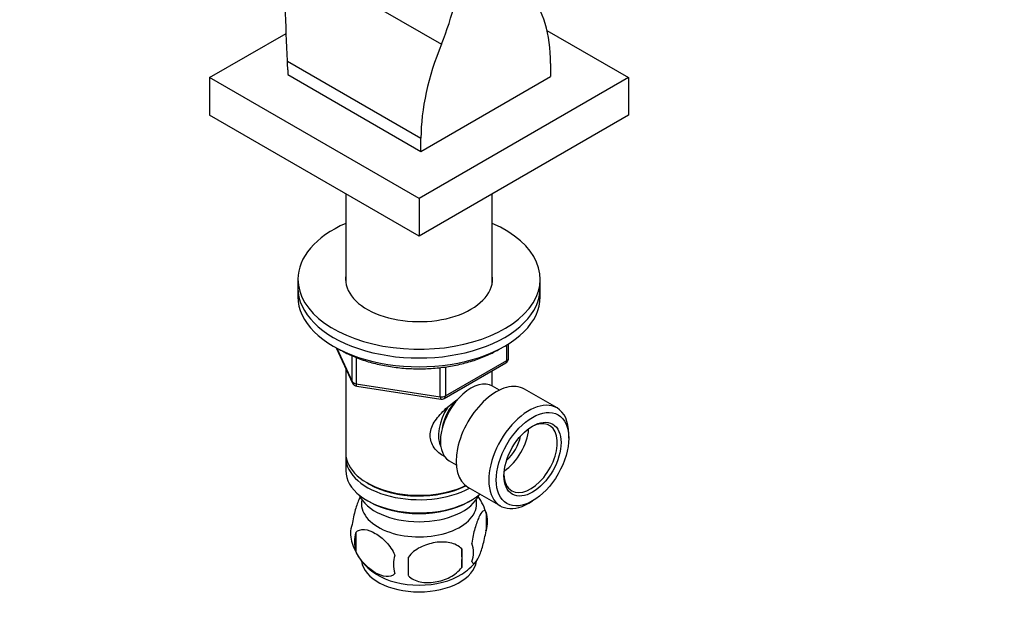
# Model space of a CAD drawing. Units: millimetres. Extents: x 0 to 744, y 0 to 1164.
# Drawn here: x 127 to 310, y 220 to 332 of the extents above; entities that cross this region are included whole.
import ezdxf
from ezdxf import colors
from ezdxf.entities.mleader import LeaderData, LeaderLine
from ezdxf.math import Vec2, Vec3

# ---------------------------------------------------------------- set-up
doc = ezdxf.new("R2010")
doc.units = ezdxf.units.MM
doc.layers.add('DV6_Défaut', color=7, linetype='Continuous')
doc.layers.add('Défaut', color=7, linetype='Continuous')

# ---------------------------------------------------------------- blocks, each defined once
blk = doc.blocks.new('_DOT')
at = {"color": 0}
blk.add_line((0, 0), (-1, 0), dxfattribs=at)
at = {"color": 0, "const_width": 0.333}
blk.add_lwpolyline([(-0.1665, 0, 1), (0.1665, 0, 1)], format="xyb", close=True, dxfattribs=at)
blk = doc.blocks.new('SE5')
at = {"layer": 'DV6_Défaut', "color": 7, "linetype": 'Continuous'}
for p, q in [((175.67, 344.45), (205.18, 327.41)), ((162.13, 321.21), (176.35, 329.42)), ((224.78, 329.95), (239.91, 321.21)), ((176.59, 324.29), (201.38, 309.98)), ((225.42, 323.86), (225.42, 321.41)), ((176.63, 322.64), (176.63, 321.82)), ((176.63, 321.82), (201.38, 307.53)), ((201.02, 298.76), (162.13, 321.21)), ((162.13, 321.21), (162.13, 314.27)), ((239.91, 321.21), (201.02, 298.76)), ((201.38, 307.53), (225.42, 321.41)), ((239.91, 321.21), (239.91, 314.27)), ((201.02, 291.81), (162.13, 314.27)), ((239.91, 314.27), (201.02, 291.81)), ((201.38, 307.53), (201.38, 309.98)), ((187.42, 299.67), (187.42, 283.14)), ((201.02, 298.76), (201.02, 291.81)), ((214.62, 283.14), (214.62, 299.67)), ((178.52, 283.81), (178.52, 282.18)), ((223.52, 282.18), (223.52, 283.81)), ((178.52, 282.18), (178.52, 280.55)), ((223.52, 280.55), (223.52, 282.18)), ((185.66, 271.05), (188.68, 264.55)), ((185.75, 271.01), (188.63, 264.82)), ((217.34, 268.74), (217.34, 271.61)), ((217.64, 269.15), (217.64, 271.79)), ((188.63, 264.82), (188.63, 269.58)), ((189.33, 269.28), (189.33, 264.41)), ((187.42, 267.26), (187.42, 251.56)), ((204.95, 261.99), (204.95, 267.41)), ((205.71, 261.68), (217.14, 268.28)), ((205.91, 262.14), (217.34, 268.74)), ((205.91, 267.53), (205.91, 262.14)), ((214.62, 263.97), (214.62, 266.83)), ((189.33, 264.41), (204.95, 261.99)), ((189.44, 263.98), (205.05, 261.56)), ((215.94, 263.21), (214.64, 263.96)), ((226.64, 259.92), (220.59, 263.41)), ((228.81, 254.3), (228.81, 255.11)), ((187.42, 250.75), (187.42, 248.3)), ((206.64, 250.1), (207.94, 249.35)), ((191.41, 246.01), (191.76, 245.81)), ((210.09, 245.23), (216.14, 241.73)), ((191.41, 242.74), (191.76, 242.54)), ((210.29, 242.54), (210.64, 242.74)), ((221.39, 242.25), (222.09, 242.66)), ((213.46, 240.55), (213.46, 237.12)), ((189.27, 236.81), (189.27, 233.38)), ((208.95, 233.77), (208.95, 230.34))]:
    blk.add_line(p, q, dxfattribs=at)
for centre, radius, start, end in [((-1900.97, 239.57), 2079.28, 2.33534, 2.89137), ((216.64, 269.15), 1, 300, 0), ((189.59, 264.97), 1, 204.8961, 261.206), ((205.21, 262.55), 1, 261.206, 300), ((203.51, 237.42), 10.42, 15.6764, 35.6911), ((208.48, 238.84), 5.26, 340.9814, 19.0186), ((193.42, 236.56), 5.13, 160.4695, 195.4738), ((195.91, 235.1), 6.86, 165.5143, 194.4857), ((198.54, 237.98), 10.43, 195.5004, 238.5702), ((206.72, 233.12), 4.43, 337.2015, 22.7985), ((203.15, 230.91), 6.86, 165.5086, 194.4914), ((89.62, 230.52), 109.44, 359.1019, 0.8981), ((180.24, 232.05), 28.76, 356.5809, 3.4191), ((203.39, 238.07), 10.57, 301.6626, 320.7401)]:
    blk.add_arc(centre, radius, start, end, dxfattribs=at)
for centre, major_axis, ratio, start_param, end_param in [((187.23, 330.1), (15, 25.98), 0.57735, 4.935717, 5.497787), ((200.67, 309.57), (17.5, 30.31), 0.57735, 5.497787, 6.059857), ((226.13, 324.27), (-17.5, -30.31), 0.57735, 4.935717, 5.497787), ((151.88, 336.93), (17.5, -30.31), 0.57735, 0.785398, 0.842572), ((201.02, 283.81), (-22.5, 0), 0.57735, 5.361457, 6.283185), ((201.02, 283.81), (-22.5, 0), 0.57735, 0, 4.063321), ((201.02, 283.81), (-13.65, 0), 0.57735, 6.197567, 6.283185), ((201.02, 283.81), (-13.65, 0), 0.57735, 0, 3.227211), ((201.02, 282.18), (-22.5, 0), 0.57735, 0, 3.141593), ((201.02, 282.18), (-22.5, 0), 0.57735, 0, 3.141593), ((201.02, 280.55), (-22.5, 0), 0.57735, 0, 3.141593), ((216.64, 269.15), (-1, 0), 0.57735, 2.356194, 3.141593), ((216.64, 269.15), (-0.5, 0.866), 0.57735, 3.141593, 3.926991), ((210.64, 257.03), (4, 6.93), 0.57735, 0, 3.141593), ((189.59, 264.97), (-1, 0), 0.57735, 0.261799, 1.308997), ((189.59, 264.97), (0.907, 0.421), 0.788675, 2.790713, 3.141593), ((189.59, 264.97), (0.153, 0.988), 0.211325, 2.202711, 3.141593), ((215.34, 254.32), (5.25, 9.09), 0.57735, 0, 3.141593), ((205.21, 262.55), (-1, 0), 0.57735, 1.308997, 2.356194), ((205.21, 262.55), (0.153, 0.988), 0.211325, 2.202711, 3.141593), ((205.21, 262.55), (-0.5, 0.866), 0.57735, 3.141593, 3.926991), ((209.58, 257.64), (3.5, 6.06), 0.57735, 1.49862, 2.780226), ((209.58, 257.64), (3.08, 5.33), 0.57735, 1.148471, 2.161045), ((221.39, 250.83), (5.25, 9.09), 0.57735, 0, 3.926991), ((221.39, 250.83), (5.25, 9.09), 0.57735, 5.497787, 6.283185), ((216.44, 253.68), (3.5, 6.06), 0.57735, 4.008528, 5.416249), ((221.74, 250.62), (-3.5, -6.06), 0.57735, 0, 3.891885), ((216.44, 253.68), (2.5, 4.33), 0.57735, 4.167447, 5.257331), ((201.02, 251.56), (13.6, 0), 0.57735, 3.141593, 5.402069), ((201.02, 250.75), (-13.6, 0), 0.57735, 6.231169, 6.283185), ((201.02, 250.75), (-13.6, 0), 0.57735, 0, 2.330512), ((201.02, 248.3), (13.6, 0), 0.57735, 3.141593, 5.693951), ((221.74, 250.62), (-3.5, -6.06), 0.57735, 5.532893, 6.283185), ((201.02, 251.15), (-13.1, 0), 0.57735, 0.785398, 2.294683), ((201.02, 245.44), (-11.5, 0), 0.57735, 0.250403, 2.891189), ((201.02, 242.17), (10.7, 0), 0.57735, 3.023689, 6.283185), ((201.02, 247.89), (-13.1, 0), 0.57735, 0.785398, 2.356194), ((201.02, 242.17), (10.7, 0), 0.57735, 0, 0.117904), ((201.02, 231.97), (10.7, 0), 0.57735, 3.221927, 6.2041), ((201.02, 233.22), (10.7, 0), 0.57735, 3.876248, 5.548181)]:
    blk.add_ellipse(centre, major_axis=major_axis, ratio=ratio, start_param=start_param, end_param=end_param, dxfattribs=at)
for major_axis in [(-4.75, -8.23), (3.75, 6.5)]:
    blk.add_ellipse((222.09, 250.42), major_axis=major_axis, ratio=0.57735, dxfattribs=at)
for points, knots in [([(186.24, 270.78), (186.51, 270.63), (187.13, 270.28), (188.17, 269.77), (189.36, 269.26), (190.61, 268.8), (191.91, 268.4), (193.25, 268.05), (194.63, 267.76), (196.04, 267.53), (197.47, 267.35), (198.92, 267.24), (200.37, 267.18), (201.84, 267.18), (203.29, 267.25), (204.74, 267.37), (206.17, 267.55), (207.57, 267.79), (208.95, 268.09), (210.28, 268.44), (211.58, 268.85), (212.82, 269.31), (214.01, 269.83), (215.03, 270.34), (215.64, 270.68), (215.89, 270.83)], [0, 0, 0, 0, 0.033496, 0.07811, 0.122704, 0.167268, 0.211799, 0.256298, 0.300766, 0.345207, 0.389628, 0.434033, 0.478428, 0.52282, 0.567214, 0.611615, 0.656029, 0.700462, 0.744921, 0.789411, 0.833938, 0.878507, 0.92312, 0.967778, 1, 1, 1, 1]), ([(205.84, 250.86), (205.8, 250.88), (205.02, 251.27), (203.99, 252.14), (203.22, 253.61), (203.01, 254.81), (203.22, 256.06), (203.99, 257.68), (205.66, 259.59), (207.39, 260.96), (208.3, 261.61), (208.37, 261.65)], [0, 0, 0, 0, 0.0102473, 0.2058661, 0.3039818, 0.396993, 0.4900333, 0.588579, 0.7844222, 0.9847535, 1, 1, 1, 1]), ([(190.11, 243.46), (190.04, 243.34), (189.98, 243.21), (189.66, 242.52), (189.41, 241.83), (188.94, 240.2), (188.73, 239.25), (188.59, 238.27)], [0, 0, 0, 0, 0.113125, 0.113125, 0.556563, 0.556563, 1, 1, 1, 1]), ([(213.46, 240.55), (213.31, 240.92), (213.1, 240.95), (212.64, 240.58), (212.39, 240.19), (211.88, 239.09), (211.62, 238.4), (211.16, 236.76), (210.95, 235.82), (210.8, 234.84)], [0, 0, 0, 0, 0.25, 0.25, 0.5, 0.5, 0.75, 0.75, 1, 1, 1, 1]), ([(189.27, 236.81), (189.66, 237.26), (190.24, 237.41), (191.51, 237.31), (192.2, 237.06), (193.59, 236.25), (194.28, 235.71), (195.55, 234.35), (196.13, 233.52), (196.51, 232.63)], [0, 0, 0, 0, 0.25, 0.25, 0.5, 0.5, 0.75, 0.75, 1, 1, 1, 1]), ([(210.8, 231.41), (210.95, 231.04), (211.16, 231.01), (211.62, 231.38), (211.88, 231.77), (212.39, 232.87), (212.64, 233.56), (213.1, 235.2), (213.31, 236.14), (213.46, 237.12)], [0, 0, 0, 0, 0.25, 0.25, 0.5, 0.5, 0.75, 0.75, 1, 1, 1, 1]), ([(208.95, 233.77), (208.42, 234.36), (207.63, 234.72), (205.9, 235.09), (204.95, 235.09), (203.05, 234.79), (202.11, 234.5), (200.37, 233.6), (199.58, 232.99), (199.05, 232.23)], [0, 0, 0, 0, 0.25, 0.25, 0.5, 0.5, 0.75, 0.75, 1, 1, 1, 1]), ([(196.51, 229.2), (196.13, 228.75), (195.54, 228.59), (194.28, 228.7), (193.58, 228.95), (192.2, 229.75), (191.51, 230.29), (190.24, 231.66), (189.65, 232.49), (189.27, 233.38)], [0, 0, 0, 0, 0.25, 0.25, 0.5, 0.5, 0.75, 0.75, 1, 1, 1, 1]), ([(199.05, 228.8), (199.58, 228.21), (200.37, 227.85), (202.1, 227.48), (203.05, 227.48), (204.95, 227.78), (205.89, 228.07), (207.63, 228.97), (208.42, 229.58), (208.95, 230.34)], [0, 0, 0, 0, 0.25, 0.25, 0.5, 0.5, 0.75, 0.75, 1, 1, 1, 1])]:
    blk.add_open_spline(points, degree=3, knots=knots, dxfattribs=at)

msp = doc.modelspace()

# ---------------------------------------------------------------- block references
at = {"layer": 'Défaut'}
msp.add_blockref('SE5', (0, 0), dxfattribs=at)

# ---------------------------------------------------------------- leaders
at = {"layer": 'Défaut', "color": 7, "linetype": 'Continuous'}
ml = msp.add_multileader_mtext('Standard', dxfattribs=at)
ml.set_content('{\\pxsm0.9;\\fSolid Edge ISO|b1||i0||c0|p34;\\W1.;17/12/2024\\P}', color=256)
ml.set_leader_properties()
ml.set_arrow_properties(name='DOT')
ml.build(insert=Vec2(0, 0))
ml.multileader.update_dxf_attribs({"leader_type": 0, "dogleg_length": 0, "arrow_head_size": 12})
ctx = ml.context
ctx.base_point, ctx.char_height, ctx.arrow_head_size = Vec3(656.6, 1157.09), 12, 12
notes = []
notes.append((ctx, [(0, (0, 0, 0), (0, 0), (1, 0), 1, [])]))
ctx.mtext.insert = Vec3(658.6, 1163.09)
for ctx, leaders in notes:
    for number, flags, end, landing, length, lines in leaders:
        leader = LeaderData()
        leader.index, (leader.has_last_leader_line, leader.has_dogleg_vector, leader.attachment_direction) = number, flags
        leader.last_leader_point, leader.dogleg_vector, leader.dogleg_length = Vec3(end), Vec3(landing), length
        for number, points, colour, breaks in lines:
            line = LeaderLine()
            line.index, line.vertices, line.color, line.breaks = number, Vec3.list(points), colors.encode_raw_color(colour), breaks
            leader.lines.append(line)
        ctx.leaders.append(leader)

doc.saveas('drawing.dxf')
